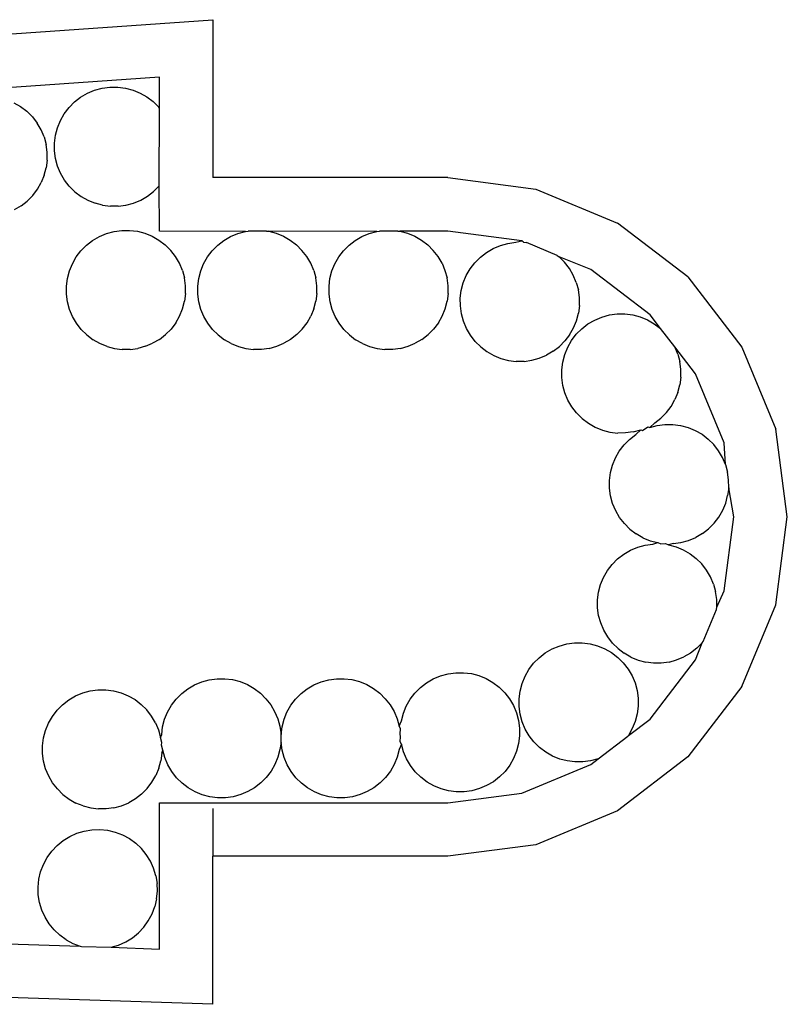
# Model space of a CAD drawing. Units: metres. Extents: x 0.48 to 2.35, y 1.39 to 2.09.
# Drawn here: x 0.86 to 0.88, y 1.66 to 1.68 of the extents above; entities that cross this region are included whole.
import ezdxf

# ---------------------------------------------------------------- set-up
doc = ezdxf.new("R2010")
doc.units = ezdxf.units.M
doc.layers.add('Edges', color=7, linetype='Continuous')

# ---------------------------------------------------------------- blocks, each defined once
blk = doc.blocks.new('7 Antique Door Handles fr')
at = {"layer": 'Edges'}
for p, q in [((-0.178583, 0.090563), (-0.086617, 0.096996)), ((-0.086617, 0.096996), (-0.086617, 0.092926)), ((-0.087994, 0.095519), (-0.198302, 0.087803)), ((-0.087994, 0.094718), (-0.087994, 0.095519)), ((-0.089852, 0.0951), (-0.089666, 0.095178)), ((-0.089666, 0.095178), (-0.089472, 0.095231)), ((-0.089472, 0.095231), (-0.089273, 0.095258)), ((-0.089273, 0.095258), (-0.089072, 0.095259)), ((-0.089072, 0.095259), (-0.088872, 0.095233)), ((-0.088872, 0.095233), (-0.088677, 0.095182)), ((-0.088677, 0.095182), (-0.088491, 0.095106)), ((-0.090185, 0.094876), (-0.090026, 0.094999)), ((-0.090026, 0.094999), (-0.089852, 0.0951)), ((-0.088491, 0.095106), (-0.088317, 0.095006)), ((-0.088317, 0.095006), (-0.088156, 0.094884)), ((-0.091749, 0.094857), (-0.091574, 0.094757)), ((-0.091574, 0.094757), (-0.091414, 0.094635)), ((-0.090448, 0.094573), (-0.090326, 0.094733)), ((-0.090326, 0.094733), (-0.090185, 0.094876)), ((-0.088156, 0.094884), (-0.088014, 0.094743)), ((-0.087994, 0.094718), (-0.088014, 0.094743)), ((-0.088005, 0.092714), (-0.087994, 0.094718)), ((-0.091414, 0.094635), (-0.091271, 0.094493)), ((-0.091271, 0.094493), (-0.091148, 0.094334)), ((-0.090548, 0.094398), (-0.090448, 0.094573)), ((-0.091046, 0.094161), (-0.091148, 0.094334)), ((-0.090969, 0.093975), (-0.091046, 0.094161)), ((-0.090675, 0.094017), (-0.090624, 0.094212)), ((-0.090624, 0.094212), (-0.090548, 0.094398)), ((-0.090969, 0.093975), (-0.090916, 0.093781)), ((-0.090701, 0.093817), (-0.090675, 0.094017)), ((-0.090888, 0.093582), (-0.090916, 0.093781)), ((-0.0907, 0.093616), (-0.090701, 0.093817)), ((-0.090888, 0.09338), (-0.090888, 0.093582)), ((-0.090673, 0.093417), (-0.0907, 0.093616)), ((-0.09062, 0.093223), (-0.090673, 0.093417)), ((-0.090964, 0.092986), (-0.090913, 0.093181)), ((-0.090888, 0.09338), (-0.090913, 0.093181)), ((-0.090542, 0.093037), (-0.09062, 0.093223)), ((-0.090964, 0.092986), (-0.09104, 0.0928)), ((-0.090441, 0.092863), (-0.090542, 0.093037)), ((-0.08056, 0.092926), (-0.086617, 0.092926)), ((-0.08056, 0.092926), (-0.078296, 0.092628)), ((-0.09114, 0.092625), (-0.09104, 0.0928)), ((-0.090318, 0.092704), (-0.090441, 0.092863)), ((-0.090318, 0.092704), (-0.090175, 0.092563)), ((-0.088005, 0.092714), (-0.088146, 0.092572)), ((-0.087994, 0.091549), (-0.088005, 0.092714)), ((-0.091262, 0.092465), (-0.091404, 0.092322)), ((-0.091262, 0.092465), (-0.09114, 0.092625)), ((-0.090175, 0.092563), (-0.090015, 0.092441)), ((-0.090015, 0.092441), (-0.08984, 0.092341)), ((-0.088479, 0.092347), (-0.088305, 0.092448)), ((-0.088305, 0.092448), (-0.088146, 0.092572)), ((-0.078296, 0.092628), (-0.076187, 0.091755)), ((-0.091563, 0.092199), (-0.091737, 0.092098)), ((-0.091563, 0.092199), (-0.091404, 0.092322)), ((-0.08984, 0.092341), (-0.089654, 0.092265)), ((-0.089459, 0.092214), (-0.089654, 0.092265)), ((-0.089459, 0.092214), (-0.089259, 0.092188)), ((-0.089058, 0.092189), (-0.089259, 0.092188)), ((-0.089058, 0.092189), (-0.088859, 0.092216)), ((-0.088859, 0.092216), (-0.088665, 0.092269)), ((-0.088665, 0.092269), (-0.088479, 0.092347)), ((-0.074376, 0.090365), (-0.076187, 0.091755)), ((-0.089718, 0.091307), (-0.089544, 0.091409)), ((-0.089544, 0.091409), (-0.089359, 0.091486)), ((-0.089359, 0.091486), (-0.089165, 0.091539)), ((-0.089165, 0.091539), (-0.088965, 0.091566)), ((-0.088965, 0.091566), (-0.088764, 0.091567)), ((-0.088764, 0.091567), (-0.088564, 0.091542)), ((-0.088564, 0.091542), (-0.08837, 0.091491)), ((-0.08837, 0.091491), (-0.088184, 0.091414)), ((-0.088184, 0.091414), (-0.088009, 0.091315)), ((-0.085781, 0.091539), (-0.087994, 0.091549)), ((-0.086334, 0.091307), (-0.08616, 0.091409)), ((-0.08616, 0.091409), (-0.085975, 0.091486)), ((-0.085975, 0.091486), (-0.085781, 0.091539)), ((-0.085781, 0.091539), (-0.085711, 0.091549)), ((-0.085234, 0.091549), (-0.085711, 0.091549)), ((-0.085234, 0.091549), (-0.08518, 0.091542)), ((-0.08518, 0.091542), (-0.084986, 0.091491)), ((-0.082397, 0.091539), (-0.08518, 0.091542)), ((-0.084986, 0.091491), (-0.0848, 0.091414)), ((-0.0848, 0.091414), (-0.084625, 0.091315)), ((-0.08295, 0.091307), (-0.082776, 0.091409)), ((-0.082776, 0.091409), (-0.082591, 0.091486)), ((-0.082591, 0.091486), (-0.082397, 0.091539)), ((-0.082397, 0.091539), (-0.082327, 0.091549)), ((-0.08185, 0.091549), (-0.082327, 0.091549)), ((-0.08185, 0.091549), (-0.081797, 0.091542)), ((-0.08056, 0.091549), (-0.081797, 0.091542)), ((-0.081797, 0.091542), (-0.081602, 0.091491)), ((-0.081602, 0.091491), (-0.081416, 0.091414)), ((-0.081416, 0.091414), (-0.081241, 0.091315)), ((-0.078653, 0.091298), (-0.08056, 0.091549)), ((-0.090019, 0.091041), (-0.089877, 0.091184)), ((-0.089877, 0.091184), (-0.089718, 0.091307)), ((-0.088009, 0.091315), (-0.087849, 0.091193)), ((-0.087849, 0.091193), (-0.087706, 0.091051)), ((-0.086635, 0.091041), (-0.086493, 0.091184)), ((-0.086493, 0.091184), (-0.086334, 0.091307)), ((-0.084625, 0.091315), (-0.084465, 0.091193)), ((-0.084465, 0.091193), (-0.084322, 0.091051)), ((-0.083251, 0.091041), (-0.083109, 0.091184)), ((-0.083109, 0.091184), (-0.08295, 0.091307)), ((-0.081241, 0.091315), (-0.081081, 0.091193)), ((-0.081081, 0.091193), (-0.080938, 0.091051)), ((-0.079392, 0.091101), (-0.079207, 0.091179)), ((-0.079207, 0.091179), (-0.079013, 0.091232)), ((-0.079013, 0.091232), (-0.078813, 0.091259)), ((-0.078813, 0.091259), (-0.078653, 0.091298)), ((-0.078612, 0.09126), (-0.078653, 0.091298)), ((-0.078612, 0.09126), (-0.078538, 0.09125)), ((-0.077745, 0.090922), (-0.078538, 0.09125)), ((-0.09024, 0.090706), (-0.090141, 0.090881)), ((-0.090141, 0.090881), (-0.090019, 0.091041)), ((-0.087583, 0.090892), (-0.087706, 0.091051)), ((-0.087481, 0.090718), (-0.087583, 0.090892)), ((-0.086856, 0.090706), (-0.086757, 0.090881)), ((-0.086757, 0.090881), (-0.086635, 0.091041)), ((-0.084199, 0.090892), (-0.084322, 0.091051)), ((-0.084097, 0.090718), (-0.084199, 0.090892)), ((-0.083473, 0.090706), (-0.083373, 0.090881)), ((-0.083373, 0.090881), (-0.083251, 0.091041)), ((-0.080815, 0.090892), (-0.080938, 0.091051)), ((-0.080713, 0.090718), (-0.080815, 0.090892)), ((-0.079867, 0.090733), (-0.079725, 0.090876)), ((-0.079725, 0.090876), (-0.079566, 0.091)), ((-0.079566, 0.091), (-0.079392, 0.091101)), ((-0.077745, 0.090922), (-0.077697, 0.090885)), ((-0.077697, 0.090885), (-0.077554, 0.090744)), ((-0.076876, 0.090562), (-0.077697, 0.090885)), ((-0.090317, 0.09052), (-0.09024, 0.090706)), ((-0.087404, 0.090533), (-0.087481, 0.090718)), ((-0.086933, 0.09052), (-0.086856, 0.090706)), ((-0.08402, 0.090533), (-0.084097, 0.090718)), ((-0.083549, 0.09052), (-0.083473, 0.090706)), ((-0.080713, 0.090718), (-0.080636, 0.090533)), ((-0.079989, 0.090573), (-0.079867, 0.090733)), ((-0.077431, 0.090584), (-0.077554, 0.090744)), ((-0.090368, 0.090325), (-0.090317, 0.09052)), ((-0.087404, 0.090533), (-0.087351, 0.090339)), ((-0.086984, 0.090325), (-0.086933, 0.09052)), ((-0.08402, 0.090533), (-0.083967, 0.090339)), ((-0.0836, 0.090325), (-0.083549, 0.09052)), ((-0.080636, 0.090533), (-0.080583, 0.090339)), ((-0.080165, 0.090212), (-0.080089, 0.090399)), ((-0.080089, 0.090399), (-0.079989, 0.090573)), ((-0.07733, 0.090411), (-0.077431, 0.090584)), ((-0.077252, 0.090225), (-0.07733, 0.090411)), ((-0.07535, 0.089391), (-0.076876, 0.090562)), ((-0.074376, 0.090365), (-0.072986, 0.088553)), ((-0.090393, 0.090126), (-0.090368, 0.090325)), ((-0.090392, 0.089925), (-0.090393, 0.090126)), ((-0.087324, 0.090139), (-0.087351, 0.090339)), ((-0.087323, 0.089938), (-0.087324, 0.090139)), ((-0.087009, 0.090126), (-0.086984, 0.090325)), ((-0.087008, 0.089925), (-0.087009, 0.090126)), ((-0.08394, 0.090139), (-0.083967, 0.090339)), ((-0.083939, 0.089938), (-0.08394, 0.090139)), ((-0.083625, 0.090126), (-0.0836, 0.090325)), ((-0.083624, 0.089925), (-0.083625, 0.090126)), ((-0.080556, 0.090139), (-0.080583, 0.090339)), ((-0.080555, 0.089938), (-0.080556, 0.090139)), ((-0.080216, 0.090018), (-0.080165, 0.090212)), ((-0.077252, 0.090225), (-0.077199, 0.090031)), ((-0.090365, 0.089725), (-0.090392, 0.089925)), ((-0.087323, 0.089938), (-0.087348, 0.089738)), ((-0.086981, 0.089725), (-0.087008, 0.089925)), ((-0.083939, 0.089938), (-0.083964, 0.089738)), ((-0.083597, 0.089725), (-0.083624, 0.089925)), ((-0.080555, 0.089938), (-0.08058, 0.089738)), ((-0.080241, 0.089818), (-0.080216, 0.090018)), ((-0.077172, 0.089832), (-0.077199, 0.090031)), ((-0.090312, 0.089531), (-0.090365, 0.089725)), ((-0.087399, 0.089544), (-0.087348, 0.089738)), ((-0.086928, 0.089531), (-0.086981, 0.089725)), ((-0.084015, 0.089544), (-0.083964, 0.089738)), ((-0.083544, 0.089531), (-0.083597, 0.089725)), ((-0.080631, 0.089544), (-0.08058, 0.089738)), ((-0.08024, 0.089617), (-0.080241, 0.089818)), ((-0.080213, 0.089418), (-0.08024, 0.089617)), ((-0.077171, 0.08963), (-0.077196, 0.089431)), ((-0.077171, 0.08963), (-0.077172, 0.089832)), ((-0.090234, 0.089346), (-0.090312, 0.089531)), ((-0.090133, 0.089172), (-0.090234, 0.089346)), ((-0.087575, 0.089183), (-0.087475, 0.089358)), ((-0.087475, 0.089358), (-0.087399, 0.089544)), ((-0.086851, 0.089346), (-0.086928, 0.089531)), ((-0.086749, 0.089172), (-0.086851, 0.089346)), ((-0.084191, 0.089183), (-0.084091, 0.089358)), ((-0.084015, 0.089544), (-0.084091, 0.089358)), ((-0.083467, 0.089346), (-0.083544, 0.089531)), ((-0.083365, 0.089172), (-0.083467, 0.089346)), ((-0.080807, 0.089183), (-0.080708, 0.089358)), ((-0.080708, 0.089358), (-0.080631, 0.089544)), ((-0.08016, 0.089224), (-0.080213, 0.089418)), ((-0.077247, 0.089236), (-0.077196, 0.089431)), ((-0.076592, 0.089333), (-0.076398, 0.089386)), ((-0.076398, 0.089386), (-0.076198, 0.089413)), ((-0.076198, 0.089413), (-0.075997, 0.089414)), ((-0.075997, 0.089414), (-0.075798, 0.089388)), ((-0.075798, 0.089388), (-0.075603, 0.089337)), ((-0.075603, 0.089337), (-0.075417, 0.089261)), ((-0.075082, 0.089039), (-0.07535, 0.089391)), ((-0.09001, 0.089013), (-0.090133, 0.089172)), ((-0.087575, 0.089183), (-0.087697, 0.089023)), ((-0.086626, 0.089013), (-0.086749, 0.089172)), ((-0.084313, 0.089023), (-0.084191, 0.089183)), ((-0.083242, 0.089013), (-0.083365, 0.089172)), ((-0.080807, 0.089183), (-0.080929, 0.089023)), ((-0.080083, 0.089038), (-0.08016, 0.089224)), ((-0.077324, 0.08905), (-0.077247, 0.089236)), ((-0.07711, 0.089031), (-0.076951, 0.089154)), ((-0.076951, 0.089154), (-0.076778, 0.089255)), ((-0.076778, 0.089255), (-0.076592, 0.089333)), ((-0.075417, 0.089261), (-0.075242, 0.089161)), ((-0.075242, 0.089161), (-0.075082, 0.089039)), ((-0.09001, 0.089013), (-0.089867, 0.088871)), ((-0.089867, 0.088871), (-0.089707, 0.088749)), ((-0.087998, 0.088757), (-0.087839, 0.08888)), ((-0.087697, 0.089023), (-0.087839, 0.08888)), ((-0.086626, 0.089013), (-0.086483, 0.088871)), ((-0.086483, 0.088871), (-0.086323, 0.088749)), ((-0.084455, 0.08888), (-0.084614, 0.088757)), ((-0.084455, 0.08888), (-0.084313, 0.089023)), ((-0.083099, 0.088871), (-0.083242, 0.089013)), ((-0.083099, 0.088871), (-0.082939, 0.088749)), ((-0.08123, 0.088757), (-0.081071, 0.08888)), ((-0.080929, 0.089023), (-0.081071, 0.08888)), ((-0.079981, 0.088864), (-0.080083, 0.089038)), ((-0.079858, 0.088705), (-0.079981, 0.088864)), ((-0.077423, 0.088875), (-0.077545, 0.088715)), ((-0.077423, 0.088875), (-0.077324, 0.08905)), ((-0.077374, 0.088728), (-0.077252, 0.088888)), ((-0.077252, 0.088888), (-0.07711, 0.089031)), ((-0.074713, 0.088561), (-0.075082, 0.089039)), ((-0.089532, 0.088649), (-0.089707, 0.088749)), ((-0.089346, 0.088573), (-0.089532, 0.088649)), ((-0.088357, 0.088578), (-0.088551, 0.088525)), ((-0.088357, 0.088578), (-0.088172, 0.088655)), ((-0.087998, 0.088757), (-0.088172, 0.088655)), ((-0.086148, 0.088649), (-0.086323, 0.088749)), ((-0.086148, 0.088649), (-0.085962, 0.088573)), ((-0.085167, 0.088525), (-0.084973, 0.088578)), ((-0.084973, 0.088578), (-0.084788, 0.088655)), ((-0.084614, 0.088757), (-0.084788, 0.088655)), ((-0.082764, 0.088649), (-0.082939, 0.088749)), ((-0.082764, 0.088649), (-0.082578, 0.088573)), ((-0.081783, 0.088525), (-0.081589, 0.088578)), ((-0.081589, 0.088578), (-0.081404, 0.088655)), ((-0.08123, 0.088757), (-0.081404, 0.088655)), ((-0.079715, 0.088563), (-0.079858, 0.088705)), ((-0.077545, 0.088715), (-0.077687, 0.088572)), ((-0.077474, 0.088553), (-0.077374, 0.088728)), ((-0.089346, 0.088573), (-0.089151, 0.088522)), ((-0.089151, 0.088522), (-0.088952, 0.088497)), ((-0.088751, 0.088498), (-0.088952, 0.088497)), ((-0.088751, 0.088498), (-0.088551, 0.088525)), ((-0.085962, 0.088573), (-0.085767, 0.088522)), ((-0.085767, 0.088522), (-0.085568, 0.088497)), ((-0.085367, 0.088498), (-0.085568, 0.088497)), ((-0.085167, 0.088525), (-0.085367, 0.088498)), ((-0.082578, 0.088573), (-0.082384, 0.088522)), ((-0.082384, 0.088522), (-0.082184, 0.088497)), ((-0.081983, 0.088498), (-0.082184, 0.088497)), ((-0.081783, 0.088525), (-0.081983, 0.088498)), ((-0.079715, 0.088563), (-0.079555, 0.088442)), ((-0.079555, 0.088442), (-0.07938, 0.088342)), ((-0.07938, 0.088342), (-0.079194, 0.088266)), ((-0.078205, 0.08827), (-0.07802, 0.088348)), ((-0.077846, 0.088449), (-0.07802, 0.088348)), ((-0.077846, 0.088449), (-0.077687, 0.088572)), ((-0.077601, 0.088172), (-0.07755, 0.088367)), ((-0.07755, 0.088367), (-0.077474, 0.088553)), ((-0.074637, 0.088379), (-0.074713, 0.088561)), ((-0.074179, 0.087865), (-0.074713, 0.088561)), ((-0.074637, 0.088379), (-0.074584, 0.088185)), ((-0.072986, 0.088553), (-0.072112, 0.086444)), ((-0.079194, 0.088266), (-0.079, 0.088214)), ((-0.079, 0.088214), (-0.0788, 0.088189)), ((-0.078599, 0.08819), (-0.0788, 0.088189)), ((-0.078599, 0.08819), (-0.078399, 0.088217)), ((-0.078399, 0.088217), (-0.078205, 0.08827)), ((-0.077626, 0.087972), (-0.077601, 0.088172)), ((-0.074557, 0.087986), (-0.074584, 0.088185)), ((-0.077626, 0.087771), (-0.077626, 0.087972)), ((-0.074556, 0.087785), (-0.074557, 0.087986)), ((-0.073443, 0.086087), (-0.074179, 0.087865)), ((-0.077598, 0.087572), (-0.077626, 0.087771)), ((-0.077546, 0.087378), (-0.077598, 0.087572)), ((-0.074633, 0.08739), (-0.074581, 0.087585)), ((-0.074556, 0.087785), (-0.074581, 0.087585)), ((-0.077468, 0.087192), (-0.077546, 0.087378)), ((-0.074633, 0.08739), (-0.074709, 0.087204)), ((-0.077366, 0.087018), (-0.077468, 0.087192)), ((-0.074809, 0.08703), (-0.074709, 0.087204)), ((-0.077243, 0.086859), (-0.077366, 0.087018)), ((-0.077243, 0.086859), (-0.0771, 0.086718)), ((-0.07493, 0.086869), (-0.075072, 0.086727)), ((-0.07493, 0.086869), (-0.074809, 0.08703)), ((-0.0771, 0.086718), (-0.07694, 0.086596)), ((-0.07694, 0.086596), (-0.076765, 0.086496)), ((-0.075231, 0.086603), (-0.075361, 0.086481)), ((-0.075231, 0.086603), (-0.075072, 0.086727)), ((-0.075167, 0.086534), (-0.074968, 0.086562)), ((-0.074968, 0.086562), (-0.074767, 0.086562)), ((-0.074767, 0.086562), (-0.074567, 0.086537)), ((-0.076765, 0.086496), (-0.076579, 0.08642)), ((-0.076579, 0.08642), (-0.076385, 0.086369)), ((-0.076385, 0.086369), (-0.076185, 0.086343)), ((-0.075984, 0.086344), (-0.076185, 0.086343)), ((-0.075785, 0.086371), (-0.075984, 0.086344)), ((-0.07588, 0.086179), (-0.075721, 0.086302)), ((-0.075785, 0.086371), (-0.07559, 0.086424)), ((-0.075721, 0.086302), (-0.07559, 0.086424)), ((-0.07559, 0.086424), (-0.075547, 0.086404)), ((-0.075547, 0.086404), (-0.075405, 0.086502)), ((-0.075405, 0.086502), (-0.075361, 0.086481)), ((-0.075361, 0.086481), (-0.075167, 0.086534)), ((-0.074567, 0.086537), (-0.074373, 0.086486)), ((-0.074373, 0.086486), (-0.074186, 0.08641)), ((-0.074186, 0.08641), (-0.074012, 0.08631)), ((-0.074012, 0.08631), (-0.073852, 0.086188)), ((-0.071814, 0.08418), (-0.072112, 0.086444)), ((-0.076022, 0.086036), (-0.07588, 0.086179)), ((-0.073852, 0.086188), (-0.073709, 0.086046)), ((-0.073585, 0.085887), (-0.073709, 0.086046)), ((-0.073406, 0.085528), (-0.073443, 0.086087)), ((-0.076243, 0.085701), (-0.076143, 0.085876)), ((-0.076143, 0.085876), (-0.076022, 0.086036)), ((-0.073484, 0.085713), (-0.073585, 0.085887)), ((-0.076319, 0.085515), (-0.076243, 0.085701)), ((-0.073406, 0.085528), (-0.073484, 0.085713)), ((-0.076396, 0.085121), (-0.076371, 0.085321)), ((-0.076371, 0.085321), (-0.076319, 0.085515)), ((-0.073406, 0.085528), (-0.073353, 0.085334)), ((-0.073326, 0.085134), (-0.073353, 0.085334)), ((-0.076395, 0.08492), (-0.076396, 0.085121)), ((-0.073325, 0.084933), (-0.073326, 0.085134)), ((-0.076368, 0.08472), (-0.076395, 0.08492)), ((-0.073325, 0.084933), (-0.073351, 0.084734)), ((-0.073192, 0.08418), (-0.073325, 0.084933)), ((-0.076315, 0.084526), (-0.076368, 0.08472)), ((-0.076237, 0.084341), (-0.076315, 0.084526)), ((-0.073478, 0.084353), (-0.073402, 0.084539)), ((-0.073402, 0.084539), (-0.073351, 0.084734)), ((-0.076136, 0.084167), (-0.076237, 0.084341)), ((-0.073578, 0.084178), (-0.073478, 0.084353)), ((-0.076013, 0.084008), (-0.076136, 0.084167)), ((-0.07587, 0.083866), (-0.076013, 0.084008)), ((-0.0737, 0.084018), (-0.073841, 0.083875)), ((-0.0737, 0.084018), (-0.073578, 0.084178)), ((-0.073443, 0.082273), (-0.073192, 0.08418)), ((-0.072112, 0.081917), (-0.071814, 0.08418)), ((-0.07587, 0.083866), (-0.07571, 0.083744)), ((-0.074001, 0.083752), (-0.073841, 0.083875)), ((-0.075535, 0.083645), (-0.07571, 0.083744)), ((-0.075535, 0.083645), (-0.075349, 0.083568)), ((-0.075349, 0.083568), (-0.075154, 0.083517)), ((-0.075276, 0.083482), (-0.075154, 0.083517)), ((-0.075154, 0.083517), (-0.075074, 0.083483)), ((-0.074753, 0.083493), (-0.074554, 0.08352)), ((-0.074554, 0.08352), (-0.07436, 0.083573)), ((-0.07436, 0.083573), (-0.074174, 0.083651)), ((-0.074001, 0.083752), (-0.074174, 0.083651)), ((-0.076028, 0.083223), (-0.075855, 0.083324)), ((-0.075855, 0.083324), (-0.075669, 0.083402)), ((-0.075669, 0.083402), (-0.075475, 0.083455)), ((-0.075475, 0.083455), (-0.075276, 0.083482)), ((-0.075074, 0.083483), (-0.074955, 0.083492)), ((-0.074955, 0.083492), (-0.074875, 0.083457)), ((-0.074753, 0.083493), (-0.074875, 0.083457)), ((-0.074875, 0.083457), (-0.07468, 0.083406)), ((-0.07468, 0.083406), (-0.074494, 0.08333)), ((-0.074494, 0.08333), (-0.074319, 0.08323)), ((-0.076329, 0.082956), (-0.076188, 0.083099)), ((-0.076188, 0.083099), (-0.076028, 0.083223)), ((-0.074319, 0.08323), (-0.074159, 0.083108)), ((-0.074159, 0.083108), (-0.074016, 0.082967)), ((-0.076551, 0.082622), (-0.076451, 0.082796)), ((-0.076451, 0.082796), (-0.076329, 0.082956)), ((-0.073893, 0.082807), (-0.074016, 0.082967)), ((-0.073792, 0.082634), (-0.073893, 0.082807)), ((-0.076627, 0.082435), (-0.076551, 0.082622)), ((-0.073714, 0.082448), (-0.073792, 0.082634)), ((-0.076704, 0.082041), (-0.076678, 0.082241)), ((-0.076678, 0.082241), (-0.076627, 0.082435)), ((-0.073714, 0.082448), (-0.073661, 0.082254)), ((-0.073634, 0.082055), (-0.073661, 0.082254)), ((-0.073633, 0.081853), (-0.073443, 0.082273)), ((-0.076703, 0.08184), (-0.076704, 0.082041)), ((-0.073633, 0.081853), (-0.073634, 0.082055)), ((-0.076676, 0.081641), (-0.076703, 0.08184)), ((-0.073982, 0.080972), (-0.07364, 0.081796)), ((-0.07364, 0.081796), (-0.073633, 0.081853)), ((-0.072986, 0.079807), (-0.072112, 0.081917)), ((-0.076623, 0.081447), (-0.076676, 0.081641)), ((-0.076545, 0.081261), (-0.076623, 0.081447)), ((-0.076443, 0.081087), (-0.076545, 0.081261)), ((-0.07632, 0.080928), (-0.076443, 0.081087)), ((-0.074007, 0.080938), (-0.073982, 0.080972)), ((-0.078052, 0.080674), (-0.077878, 0.080776)), ((-0.077878, 0.080776), (-0.077692, 0.080853)), ((-0.077692, 0.080853), (-0.077498, 0.080906)), ((-0.077498, 0.080906), (-0.077299, 0.080933)), ((-0.077299, 0.080933), (-0.077098, 0.080934)), ((-0.077098, 0.080934), (-0.076898, 0.080909)), ((-0.076898, 0.080909), (-0.076704, 0.080858)), ((-0.076704, 0.080858), (-0.076517, 0.080782)), ((-0.076517, 0.080782), (-0.076343, 0.080682)), ((-0.076177, 0.080786), (-0.07632, 0.080928)), ((-0.076177, 0.080786), (-0.076017, 0.080665)), ((-0.074149, 0.080795), (-0.074308, 0.080672)), ((-0.074179, 0.080496), (-0.074007, 0.080938)), ((-0.074149, 0.080795), (-0.074007, 0.080938)), ((-0.078353, 0.080408), (-0.078211, 0.080551)), ((-0.078211, 0.080551), (-0.078052, 0.080674)), ((-0.076343, 0.080682), (-0.076183, 0.08056)), ((-0.076183, 0.08056), (-0.07604, 0.080418)), ((-0.075843, 0.080565), (-0.076017, 0.080665)), ((-0.075843, 0.080565), (-0.075656, 0.080489)), ((-0.075656, 0.080489), (-0.075462, 0.080437)), ((-0.07535, 0.07897), (-0.074179, 0.080496)), ((-0.074862, 0.08044), (-0.074668, 0.080493)), ((-0.074668, 0.080493), (-0.074482, 0.080571)), ((-0.074308, 0.080672), (-0.074482, 0.080571)), ((-0.078574, 0.080073), (-0.078474, 0.080248)), ((-0.078474, 0.080248), (-0.078353, 0.080408)), ((-0.07604, 0.080418), (-0.075916, 0.080259)), ((-0.075916, 0.080259), (-0.075815, 0.080085)), ((-0.075262, 0.080412), (-0.075462, 0.080437)), ((-0.075061, 0.080413), (-0.075262, 0.080412)), ((-0.074862, 0.08044), (-0.075061, 0.080413)), ((-0.086904, 0.07993), (-0.08671, 0.079983)), ((-0.08671, 0.079983), (-0.08651, 0.080011)), ((-0.08651, 0.080011), (-0.086309, 0.080011)), ((-0.086309, 0.080011), (-0.086109, 0.079986)), ((-0.086109, 0.079986), (-0.085915, 0.079935)), ((-0.083827, 0.07993), (-0.083633, 0.079983)), ((-0.083633, 0.079983), (-0.083434, 0.080011)), ((-0.083434, 0.080011), (-0.083233, 0.080011)), ((-0.083233, 0.080011), (-0.083033, 0.079986)), ((-0.083033, 0.079986), (-0.082838, 0.079935)), ((-0.08111, 0.079905), (-0.080937, 0.080006)), ((-0.080937, 0.080006), (-0.080751, 0.080084)), ((-0.080751, 0.080084), (-0.080557, 0.080137)), ((-0.080557, 0.080137), (-0.080358, 0.080164)), ((-0.080358, 0.080164), (-0.080156, 0.080165)), ((-0.080156, 0.080165), (-0.079957, 0.08014)), ((-0.079957, 0.08014), (-0.079762, 0.080089)), ((-0.079762, 0.080089), (-0.079576, 0.080012)), ((-0.079576, 0.080012), (-0.079401, 0.079913)), ((-0.07865, 0.079887), (-0.078574, 0.080073)), ((-0.075815, 0.080085), (-0.075737, 0.0799)), ((-0.089974, 0.079643), (-0.08978, 0.079695)), ((-0.08978, 0.079695), (-0.08958, 0.079723)), ((-0.08958, 0.079723), (-0.089379, 0.079723)), ((-0.089379, 0.079723), (-0.08918, 0.079698)), ((-0.08918, 0.079698), (-0.088985, 0.079647)), ((-0.087422, 0.079628), (-0.087263, 0.079751)), ((-0.087263, 0.079751), (-0.087089, 0.079853)), ((-0.087089, 0.079853), (-0.086904, 0.07993)), ((-0.085915, 0.079935), (-0.085729, 0.079859)), ((-0.085729, 0.079859), (-0.085554, 0.079759)), ((-0.085554, 0.079759), (-0.085394, 0.079637)), ((-0.084346, 0.079628), (-0.084187, 0.079751)), ((-0.084187, 0.079751), (-0.084013, 0.079853)), ((-0.084013, 0.079853), (-0.083827, 0.07993)), ((-0.082838, 0.079935), (-0.082652, 0.079859)), ((-0.082652, 0.079859), (-0.082478, 0.079759)), ((-0.082478, 0.079759), (-0.082317, 0.079637)), ((-0.081411, 0.079639), (-0.081269, 0.079782)), ((-0.081269, 0.079782), (-0.08111, 0.079905)), ((-0.079401, 0.079913), (-0.079241, 0.079791)), ((-0.079241, 0.079791), (-0.079098, 0.079649)), ((-0.078727, 0.079493), (-0.078702, 0.079693)), ((-0.078702, 0.079693), (-0.07865, 0.079887)), ((-0.075737, 0.0799), (-0.075684, 0.079706)), ((-0.075684, 0.079706), (-0.075657, 0.079506)), ((-0.072986, 0.079807), (-0.074376, 0.077996)), ((-0.090492, 0.07934), (-0.090333, 0.079463)), ((-0.090333, 0.079463), (-0.09016, 0.079565)), ((-0.09016, 0.079565), (-0.089974, 0.079643)), ((-0.088985, 0.079647), (-0.088799, 0.079571)), ((-0.088799, 0.079571), (-0.088624, 0.079471)), ((-0.088624, 0.079471), (-0.088464, 0.079349)), ((-0.087686, 0.079325), (-0.087564, 0.079485)), ((-0.087564, 0.079485), (-0.087422, 0.079628)), ((-0.085394, 0.079637), (-0.085251, 0.079495)), ((-0.085251, 0.079495), (-0.085128, 0.079336)), ((-0.084609, 0.079325), (-0.084487, 0.079485)), ((-0.084487, 0.079485), (-0.084346, 0.079628)), ((-0.082317, 0.079637), (-0.082175, 0.079495)), ((-0.082175, 0.079495), (-0.082051, 0.079336)), ((-0.081633, 0.079304), (-0.081533, 0.079479)), ((-0.081533, 0.079479), (-0.081411, 0.079639)), ((-0.079098, 0.079649), (-0.078975, 0.07949)), ((-0.078975, 0.07949), (-0.078874, 0.079316)), ((-0.078726, 0.079292), (-0.078727, 0.079493)), ((-0.075657, 0.079506), (-0.075656, 0.079305)), ((-0.090756, 0.079037), (-0.090634, 0.079197)), ((-0.090634, 0.079197), (-0.090492, 0.07934)), ((-0.088464, 0.079349), (-0.088321, 0.079207)), ((-0.088198, 0.079048), (-0.088321, 0.079207)), ((-0.087785, 0.07915), (-0.087686, 0.079325)), ((-0.085128, 0.079336), (-0.085026, 0.079162)), ((-0.084709, 0.07915), (-0.084609, 0.079325)), ((-0.082051, 0.079336), (-0.08195, 0.079162)), ((-0.081709, 0.079118), (-0.081633, 0.079304)), ((-0.078874, 0.079316), (-0.078796, 0.079131)), ((-0.078699, 0.079092), (-0.078726, 0.079292)), ((-0.075656, 0.079305), (-0.075682, 0.079106)), ((-0.090856, 0.078862), (-0.090756, 0.079037)), ((-0.088097, 0.078874), (-0.088198, 0.079048)), ((-0.087913, 0.07877), (-0.087862, 0.078964)), ((-0.087862, 0.078964), (-0.087785, 0.07915)), ((-0.085026, 0.079162), (-0.084948, 0.078977)), ((-0.084948, 0.078977), (-0.084896, 0.078783)), ((-0.084836, 0.07877), (-0.084785, 0.078964)), ((-0.084785, 0.078964), (-0.084709, 0.07915)), ((-0.08195, 0.079162), (-0.081872, 0.078977)), ((-0.081872, 0.078977), (-0.081819, 0.078783)), ((-0.08176, 0.078923), (-0.081709, 0.079118)), ((-0.078796, 0.079131), (-0.078743, 0.078937)), ((-0.078743, 0.078937), (-0.078716, 0.078737)), ((-0.078646, 0.078898), (-0.078699, 0.079092)), ((-0.075909, 0.07855), (-0.07535, 0.07897)), ((-0.075682, 0.079106), (-0.075733, 0.078911)), ((-0.090932, 0.078676), (-0.090856, 0.078862)), ((-0.088097, 0.078874), (-0.088019, 0.078689)), ((-0.088019, 0.078689), (-0.087966, 0.078495)), ((-0.087938, 0.07857), (-0.087913, 0.07877)), ((-0.084896, 0.078783), (-0.084862, 0.07857)), ((-0.084862, 0.07857), (-0.084836, 0.07877)), ((-0.081819, 0.078783), (-0.08176, 0.078923)), ((-0.081786, 0.078724), (-0.081819, 0.078783)), ((-0.081792, 0.078583), (-0.081786, 0.078724)), ((-0.078716, 0.078737), (-0.078715, 0.078536)), ((-0.078568, 0.078713), (-0.078646, 0.078898)), ((-0.078467, 0.078539), (-0.078568, 0.078713)), ((-0.075809, 0.078725), (-0.075909, 0.07855)), ((-0.075733, 0.078911), (-0.075809, 0.078725)), ((-0.091008, 0.078282), (-0.090983, 0.078482)), ((-0.090983, 0.078482), (-0.090932, 0.078676)), ((-0.087966, 0.078495), (-0.087938, 0.07857)), ((-0.087937, 0.078369), (-0.087966, 0.078495)), ((-0.084861, 0.078369), (-0.084862, 0.07857)), ((-0.081785, 0.078523), (-0.081792, 0.078583)), ((-0.081791, 0.078382), (-0.081785, 0.078523)), ((-0.078715, 0.078536), (-0.07874, 0.078336)), ((-0.078344, 0.07838), (-0.078467, 0.078539)), ((-0.076691, 0.077945), (-0.075926, 0.078528)), ((-0.075909, 0.07855), (-0.075926, 0.078528)), ((-0.091008, 0.078081), (-0.091008, 0.078282)), ((-0.087939, 0.078295), (-0.087937, 0.078369)), ((-0.08791, 0.078169), (-0.087939, 0.078295)), ((-0.087938, 0.078094), (-0.08791, 0.078169)), ((-0.087857, 0.077975), (-0.08791, 0.078169)), ((-0.084893, 0.078183), (-0.084944, 0.077988)), ((-0.084861, 0.078369), (-0.084893, 0.078183)), ((-0.084834, 0.078169), (-0.084861, 0.078369)), ((-0.084781, 0.077975), (-0.084834, 0.078169)), ((-0.081817, 0.078183), (-0.081868, 0.077988)), ((-0.081757, 0.078323), (-0.081817, 0.078183)), ((-0.081757, 0.078323), (-0.081791, 0.078382)), ((-0.081705, 0.078129), (-0.081757, 0.078323)), ((-0.07874, 0.078336), (-0.078792, 0.078142)), ((-0.078201, 0.078238), (-0.078344, 0.07838)), ((-0.078041, 0.078116), (-0.078201, 0.078238)), ((-0.09098, 0.077881), (-0.091008, 0.078081)), ((-0.087938, 0.078094), (-0.087963, 0.077895)), ((-0.087779, 0.07779), (-0.087857, 0.077975)), ((-0.084944, 0.077988), (-0.08502, 0.077802)), ((-0.084703, 0.07779), (-0.084781, 0.077975)), ((-0.081868, 0.077988), (-0.081944, 0.077802)), ((-0.081627, 0.077944), (-0.081705, 0.078129)), ((-0.081525, 0.07777), (-0.081627, 0.077944)), ((-0.078868, 0.077956), (-0.078968, 0.077781)), ((-0.078792, 0.078142), (-0.078868, 0.077956)), ((-0.077866, 0.078017), (-0.078041, 0.078116)), ((-0.07768, 0.07794), (-0.077866, 0.078017)), ((-0.077485, 0.077889), (-0.07768, 0.07794)), ((-0.076691, 0.077945), (-0.076885, 0.077892)), ((-0.076876, 0.077799), (-0.076691, 0.077945)), ((-0.074376, 0.077996), (-0.076187, 0.076606)), ((-0.090928, 0.077687), (-0.09098, 0.077881)), ((-0.09085, 0.077502), (-0.090928, 0.077687)), ((-0.088015, 0.0777), (-0.088091, 0.077514)), ((-0.088015, 0.0777), (-0.087963, 0.077895)), ((-0.087678, 0.077616), (-0.087779, 0.07779)), ((-0.08502, 0.077802), (-0.08512, 0.077627)), ((-0.084602, 0.077616), (-0.084703, 0.07779)), ((-0.081944, 0.077802), (-0.082044, 0.077627)), ((-0.081402, 0.077611), (-0.081525, 0.07777)), ((-0.078968, 0.077781), (-0.079089, 0.077621)), ((-0.078653, 0.077063), (-0.076876, 0.077799)), ((-0.077286, 0.077864), (-0.077485, 0.077889)), ((-0.077084, 0.077865), (-0.077286, 0.077864)), ((-0.076885, 0.077892), (-0.077084, 0.077865)), ((-0.090748, 0.077328), (-0.09085, 0.077502)), ((-0.088191, 0.077339), (-0.088091, 0.077514)), ((-0.087555, 0.077457), (-0.087678, 0.077616)), ((-0.087412, 0.077315), (-0.087555, 0.077457)), ((-0.085242, 0.077467), (-0.085384, 0.077324)), ((-0.08512, 0.077627), (-0.085242, 0.077467)), ((-0.084479, 0.077457), (-0.084602, 0.077616)), ((-0.084336, 0.077315), (-0.084479, 0.077457)), ((-0.082166, 0.077467), (-0.082307, 0.077324)), ((-0.082044, 0.077627), (-0.082166, 0.077467)), ((-0.081259, 0.077469), (-0.081402, 0.077611)), ((-0.081099, 0.077347), (-0.081259, 0.077469)), ((-0.079231, 0.077478), (-0.07939, 0.077355)), ((-0.079089, 0.077621), (-0.079231, 0.077478)), ((-0.090625, 0.077169), (-0.090748, 0.077328)), ((-0.090482, 0.077027), (-0.090625, 0.077169)), ((-0.088312, 0.077179), (-0.088454, 0.077036)), ((-0.088312, 0.077179), (-0.088191, 0.077339)), ((-0.087252, 0.077193), (-0.087412, 0.077315)), ((-0.087077, 0.077094), (-0.087252, 0.077193)), ((-0.085543, 0.077201), (-0.085717, 0.0771)), ((-0.085384, 0.077324), (-0.085543, 0.077201)), ((-0.084176, 0.077193), (-0.084336, 0.077315)), ((-0.084001, 0.077094), (-0.084176, 0.077193)), ((-0.082466, 0.077201), (-0.08264, 0.0771)), ((-0.082307, 0.077324), (-0.082466, 0.077201)), ((-0.080924, 0.077247), (-0.081099, 0.077347)), ((-0.080738, 0.077171), (-0.080924, 0.077247)), ((-0.080544, 0.07712), (-0.080738, 0.077171)), ((-0.079749, 0.077176), (-0.079944, 0.077123)), ((-0.079564, 0.077253), (-0.079749, 0.077176)), ((-0.07939, 0.077355), (-0.079564, 0.077253)), ((-0.090482, 0.077027), (-0.090322, 0.076905)), ((-0.090322, 0.076905), (-0.090147, 0.076806)), ((-0.088613, 0.076913), (-0.088787, 0.076812)), ((-0.088454, 0.077036), (-0.088613, 0.076913)), ((-0.086891, 0.077017), (-0.087077, 0.077094)), ((-0.086696, 0.076966), (-0.086891, 0.077017)), ((-0.086497, 0.076941), (-0.086696, 0.076966)), ((-0.086296, 0.076942), (-0.086497, 0.076941)), ((-0.086096, 0.076969), (-0.086296, 0.076942)), ((-0.085902, 0.077022), (-0.086096, 0.076969)), ((-0.085717, 0.0771), (-0.085902, 0.077022)), ((-0.083815, 0.077017), (-0.084001, 0.077094)), ((-0.08362, 0.076966), (-0.083815, 0.077017)), ((-0.08342, 0.076941), (-0.08362, 0.076966)), ((-0.083219, 0.076942), (-0.08342, 0.076941)), ((-0.08302, 0.076969), (-0.083219, 0.076942)), ((-0.082826, 0.077022), (-0.08302, 0.076969)), ((-0.08264, 0.0771), (-0.082826, 0.077022)), ((-0.08056, 0.076812), (-0.078653, 0.077063)), ((-0.080344, 0.077095), (-0.080544, 0.07712)), ((-0.080143, 0.077096), (-0.080344, 0.077095)), ((-0.079944, 0.077123), (-0.080143, 0.077096)), ((-0.089961, 0.076729), (-0.090147, 0.076806)), ((-0.089961, 0.076729), (-0.089767, 0.076678)), ((-0.089767, 0.076678), (-0.089567, 0.076653)), ((-0.089366, 0.076654), (-0.089567, 0.076653)), ((-0.089167, 0.076681), (-0.089366, 0.076654)), ((-0.089167, 0.076681), (-0.088972, 0.076734)), ((-0.088972, 0.076734), (-0.088787, 0.076812)), ((-0.087994, 0.073041), (-0.087994, 0.076812)), ((-0.087994, 0.076812), (-0.08056, 0.076812)), ((-0.086617, 0.076665), (-0.086617, 0.075434)), ((-0.076187, 0.076606), (-0.078296, 0.075732)), ((-0.09048, 0.075838), (-0.090308, 0.075944)), ((-0.090308, 0.075944), (-0.090125, 0.076026)), ((-0.090125, 0.076026), (-0.089932, 0.076084)), ((-0.089932, 0.076084), (-0.089734, 0.076116)), ((-0.089734, 0.076116), (-0.089533, 0.076123)), ((-0.089533, 0.076123), (-0.089332, 0.076102)), ((-0.089332, 0.076102), (-0.089137, 0.076056)), ((-0.089137, 0.076056), (-0.088949, 0.075985)), ((-0.088949, 0.075985), (-0.088771, 0.07589)), ((-0.088771, 0.07589), (-0.088608, 0.075772)), ((-0.090773, 0.075564), (-0.090635, 0.07571)), ((-0.090635, 0.07571), (-0.09048, 0.075838)), ((-0.088608, 0.075772), (-0.088461, 0.075634)), ((-0.088334, 0.075479), (-0.088461, 0.075634)), ((-0.078296, 0.075732), (-0.08056, 0.075434)), ((-0.090986, 0.075223), (-0.090891, 0.0754)), ((-0.090891, 0.0754), (-0.090773, 0.075564)), ((-0.088228, 0.075308), (-0.088334, 0.075479)), ((-0.08056, 0.075434), (-0.086617, 0.075434)), ((-0.086617, 0.071617), (-0.086617, 0.075434)), ((-0.091057, 0.075035), (-0.090986, 0.075223)), ((-0.088146, 0.075124), (-0.088228, 0.075308)), ((-0.088088, 0.074931), (-0.088146, 0.075124)), ((-0.091103, 0.074839), (-0.091057, 0.075035)), ((-0.088088, 0.074931), (-0.088055, 0.074733)), ((-0.086617, 0.071617), (-0.178583, 0.074649)), ((-0.091124, 0.074639), (-0.091103, 0.074839)), ((-0.091117, 0.074438), (-0.091124, 0.074639)), ((-0.088049, 0.074532), (-0.088055, 0.074733)), ((-0.091085, 0.074239), (-0.091117, 0.074438)), ((-0.088069, 0.074332), (-0.088049, 0.074532)), ((-0.091027, 0.074047), (-0.091085, 0.074239)), ((-0.088187, 0.073948), (-0.088115, 0.074136)), ((-0.088069, 0.074332), (-0.088115, 0.074136)), ((-0.090944, 0.073863), (-0.091027, 0.074047)), ((-0.090839, 0.073692), (-0.090944, 0.073863)), ((-0.088282, 0.07377), (-0.088187, 0.073948)), ((-0.090711, 0.073536), (-0.090839, 0.073692)), ((-0.088399, 0.073607), (-0.088537, 0.07346)), ((-0.088399, 0.073607), (-0.088282, 0.07377)), ((-0.090711, 0.073536), (-0.090565, 0.073399)), ((-0.090401, 0.073281), (-0.090565, 0.073399)), ((-0.088693, 0.073333), (-0.088537, 0.07346)), ((-0.092812, 0.073211), (-0.090036, 0.073114)), ((-0.090401, 0.073281), (-0.090224, 0.073186)), ((-0.090224, 0.073186), (-0.090036, 0.073114)), ((-0.090036, 0.073114), (-0.090004, 0.073107)), ((-0.090004, 0.073107), (-0.089243, 0.073087)), ((-0.089243, 0.073087), (-0.089048, 0.073145)), ((-0.089048, 0.073145), (-0.088864, 0.073227)), ((-0.088864, 0.073227), (-0.088693, 0.073333)), ((-0.089243, 0.073087), (-0.087994, 0.073041))]:
    blk.add_line(p, q, dxfattribs=at)

msp = doc.modelspace()

# ---------------------------------------------------------------- block references
msp.add_blockref('7 Antique Door Handles fr', (0.955064, 1.587854))

doc.saveas('drawing.dxf')
